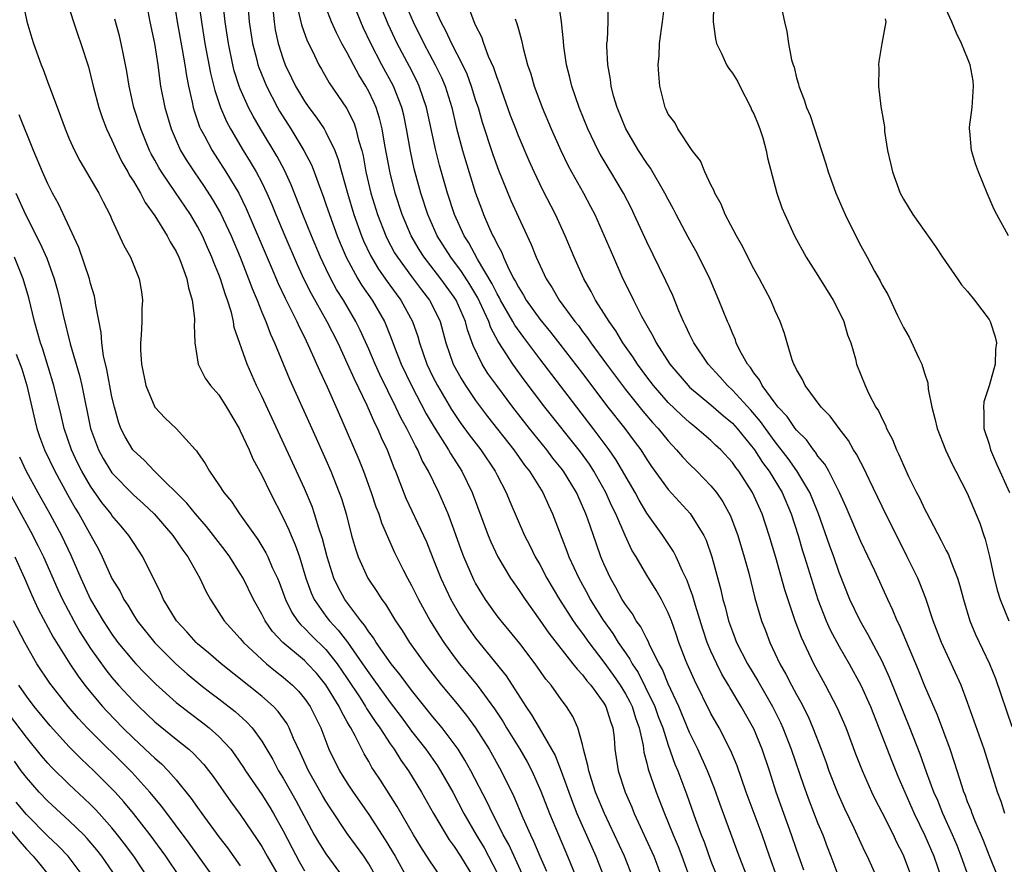
# Model space of a CAD drawing. Units: inches. Extents: x 2631000 to 2634000, y 1443000 to 1446000.
# Drawn here: x 2632092 to 2632184, y 1443550 to 1443629 of the extents above; entities that cross this region are included whole.
import ezdxf

# ---------------------------------------------------------------- set-up
doc = ezdxf.new("R2010")
doc.units = ezdxf.units.IN
doc.header["$MEASUREMENT"] = 0
doc.layers.add('LD26311443_2ft', color=195, linetype='Continuous')

msp = doc.modelspace()

# ---------------------------------------------------------------- linework, layer by layer
at = {"layer": 'LD26311443_2ft'}
for points, elevation in [([(2632092.645, 1443631), (2632093.053, 1443629.053), (2632093.499, 1443627.499), (2632093.663, 1443627), (2632094.37, 1443625), (2632094.559, 1443624.559), (2632095.107, 1443623.107), (2632095.213, 1443622.787), (2632096.199, 1443620.199), (2632096.617, 1443619), (2632097, 1443618.089), (2632097.492, 1443617), (2632098.007, 1443616.007), (2632099.776, 1443613), (2632100.179, 1443612.179), (2632100.805, 1443611), (2632101, 1443610.538), (2632102.103, 1443608.103), (2632102.725, 1443607), (2632103.555, 1443605), (2632103.758, 1443603.758), (2632103.856, 1443603), (2632103.803, 1443602.198), (2632103.779, 1443601), (2632103.731, 1443599.731), (2632103.66, 1443599), (2632103.663, 1443598.336), (2632103.751, 1443597), (2632104.174, 1443595), (2632105.02, 1443593), (2632105.972, 1443591.972), (2632107, 1443590.987), (2632108.813, 1443589), (2632108.91, 1443588.91), (2632109, 1443588.756), (2632109.718, 1443587.718), (2632110.103, 1443587), (2632111, 1443585.733), (2632111.453, 1443585), (2632112.169, 1443584.169), (2632112.925, 1443583), (2632114.625, 1443580.625), (2632115.384, 1443579.384), (2632115.569, 1443579), (2632115.989, 1443578.011), (2632116.463, 1443577), (2632116.62, 1443576.62), (2632117.208, 1443575), (2632117.804, 1443573.804), (2632118.353, 1443573), (2632118.642, 1443572.642), (2632119, 1443572.323), (2632119.647, 1443571.647), (2632121, 1443570.328), (2632122.048, 1443569), (2632123, 1443567.613), (2632124.195, 1443565.805), (2632124.714, 1443565), (2632124.81, 1443564.81), (2632125.603, 1443563.603), (2632126.036, 1443563), (2632127, 1443561.526), (2632127.375, 1443561), (2632127.997, 1443559.998), (2632128.725, 1443559), (2632129.942, 1443557), (2632131.073, 1443555), (2632132.25, 1443553), (2632132.539, 1443552.539), (2632133, 1443551.907), (2632133.577, 1443551), (2632134.784, 1443549)], 9958), ([(2632096.745, 1443631), (2632097.81, 1443627.81), (2632098.103, 1443627), (2632098.797, 1443624.797), (2632099, 1443624.038), (2632099.244, 1443623), (2632099.76, 1443621), (2632100.072, 1443620.072), (2632100.492, 1443619), (2632101, 1443617.961), (2632101.414, 1443617), (2632101.935, 1443615.935), (2632102.468, 1443615), (2632102.646, 1443614.646), (2632103, 1443614.112), (2632103.661, 1443613), (2632104.112, 1443612.112), (2632105, 1443610.891), (2632106.162, 1443609), (2632106.442, 1443608.442), (2632107, 1443607.534), (2632107.262, 1443607), (2632107.445, 1443606.555), (2632108.007, 1443605), (2632108.142, 1443604.142), (2632108.504, 1443603), (2632108.708, 1443601.292), (2632108.707, 1443601), (2632108.681, 1443600.681), (2632108.746, 1443599), (2632109.067, 1443597), (2632109.711, 1443595.711), (2632110.22, 1443595), (2632111, 1443594.137), (2632111.713, 1443593), (2632112.882, 1443591), (2632113, 1443590.778), (2632113.823, 1443589), (2632114.171, 1443588.171), (2632115, 1443586.634), (2632115.775, 1443585), (2632117, 1443582.656), (2632117.534, 1443581.535), (2632117.739, 1443581), (2632118.13, 1443580.13), (2632118.517, 1443579), (2632119.134, 1443577), (2632119.617, 1443575.617), (2632119.893, 1443575), (2632121, 1443573.442), (2632121.332, 1443573), (2632122.15, 1443572.15), (2632123.022, 1443571.022), (2632124.431, 1443569), (2632125, 1443568.137), (2632125.493, 1443567.493), (2632127, 1443565.379), (2632128.03, 1443564.03), (2632129, 1443562.709), (2632130.337, 1443561), (2632131.441, 1443559.441), (2632131.718, 1443559), (2632132.854, 1443557), (2632133.899, 1443555), (2632135.058, 1443553), (2632135.782, 1443551.782), (2632136.204, 1443551), (2632137, 1443549.438)], 9956), ([(2632104.154, 1443631), (2632104.55, 1443629), (2632104.982, 1443627), (2632105.289, 1443625), (2632105.472, 1443623.472), (2632105.548, 1443623), (2632105.927, 1443621), (2632106.521, 1443619), (2632107, 1443617.908), (2632107.421, 1443617), (2632108.01, 1443616.01), (2632108.686, 1443615), (2632109.632, 1443613.631), (2632110.413, 1443612.413), (2632111.141, 1443611.141), (2632112.131, 1443609), (2632112.978, 1443607), (2632113.779, 1443605), (2632114.098, 1443604.098), (2632114.564, 1443603), (2632115, 1443601.881), (2632115.371, 1443601), (2632115.809, 1443599.809), (2632116.187, 1443599), (2632117.602, 1443595.602), (2632119.69, 1443591), (2632121, 1443588.058), (2632121.453, 1443587), (2632122.248, 1443585), (2632122.443, 1443584.442), (2632122.886, 1443583), (2632123.401, 1443581), (2632123.753, 1443579.753), (2632124.002, 1443579), (2632124.906, 1443577), (2632125.756, 1443575.756), (2632126.221, 1443575), (2632126.563, 1443574.563), (2632127.511, 1443573), (2632128.116, 1443572.116), (2632128.816, 1443571), (2632130.241, 1443569), (2632131, 1443568.014), (2632131.803, 1443567), (2632133.26, 1443565.26), (2632134.16, 1443564.16), (2632135.001, 1443563), (2632136.251, 1443561), (2632137.381, 1443559), (2632138.573, 1443556.573), (2632139.398, 1443554.602), (2632140.12, 1443553), (2632140.414, 1443552.414), (2632141, 1443551.002), (2632141.622, 1443549.622)], 9952), ([(2632106.789, 1443631), (2632107.107, 1443629), (2632107.574, 1443626.426), (2632107.814, 1443625), (2632107.956, 1443623.956), (2632108.153, 1443623), (2632108.501, 1443621.499), (2632108.593, 1443621), (2632108.682, 1443620.682), (2632109.197, 1443619.197), (2632109.286, 1443619), (2632109.644, 1443618.356), (2632110.36, 1443617), (2632111.657, 1443615), (2632112.854, 1443613), (2632113.561, 1443611.561), (2632115.877, 1443606.123), (2632116.538, 1443604.538), (2632117.178, 1443603.179), (2632117.576, 1443602.424), (2632118.28, 1443601), (2632118.497, 1443600.496), (2632119, 1443599.521), (2632119.481, 1443598.519), (2632120.406, 1443596.406), (2632121.117, 1443594.883), (2632122.265, 1443592.265), (2632123, 1443590.634), (2632124.081, 1443588.081), (2632124.504, 1443587), (2632125.234, 1443585), (2632125.672, 1443583.672), (2632125.945, 1443583), (2632126.187, 1443582.187), (2632127.404, 1443579.404), (2632128.216, 1443577.784), (2632128.621, 1443577), (2632129, 1443576.326), (2632129.648, 1443575), (2632130.756, 1443573), (2632131.611, 1443571.611), (2632132.015, 1443571), (2632133, 1443569.632), (2632133.486, 1443569), (2632135.141, 1443567), (2632136.778, 1443564.777), (2632137.562, 1443563.561), (2632137.893, 1443563), (2632139.132, 1443561), (2632139.822, 1443559.822), (2632140.253, 1443559), (2632141.096, 1443557.096), (2632141.902, 1443555), (2632143.589, 1443551), (2632144.576, 1443548.576)], 9950), ([(2632109.102, 1443631), (2632109.366, 1443629), (2632109.694, 1443627), (2632110.213, 1443624.213), (2632110.605, 1443622.605), (2632111.145, 1443621), (2632111.698, 1443619.698), (2632112.067, 1443619), (2632113.259, 1443617), (2632113.932, 1443615.932), (2632114.479, 1443615), (2632115, 1443614.002), (2632115.485, 1443613), (2632115.944, 1443611.944), (2632116.32, 1443611), (2632117.155, 1443609), (2632118.317, 1443606.317), (2632118.948, 1443604.948), (2632119.613, 1443603.613), (2632121.099, 1443601), (2632122.101, 1443599), (2632123, 1443597.083), (2632123.629, 1443595.629), (2632124.823, 1443593.177), (2632125.537, 1443591.537), (2632125.817, 1443591), (2632126.162, 1443590.162), (2632126.713, 1443589), (2632127.342, 1443587.342), (2632127.497, 1443587), (2632128.481, 1443584.481), (2632130.129, 1443581), (2632130.392, 1443580.392), (2632131, 1443578.882), (2632131.738, 1443577), (2632132.684, 1443575), (2632133.534, 1443573.534), (2632133.87, 1443573), (2632134.325, 1443572.325), (2632135, 1443571.382), (2632137.864, 1443567.864), (2632139.697, 1443565), (2632140.227, 1443564.227), (2632140.929, 1443563), (2632142.105, 1443561), (2632142.422, 1443560.422), (2632143, 1443558.947), (2632144.052, 1443556.052), (2632144.474, 1443555), (2632145.848, 1443551.848), (2632146.232, 1443551), (2632147.02, 1443549)], 9948), ([(2632149.711, 1443549), (2632148.923, 1443551), (2632147.996, 1443553), (2632147.041, 1443555), (2632146.217, 1443557), (2632145.824, 1443558.176), (2632145.568, 1443559), (2632145.503, 1443559.502), (2632145.099, 1443561), (2632145, 1443561.444), (2632144.558, 1443563), (2632144.071, 1443564.071), (2632143.486, 1443565), (2632143, 1443565.648), (2632142.048, 1443567), (2632141.561, 1443567.561), (2632140.555, 1443569), (2632139.12, 1443570.88), (2632138.121, 1443572.121), (2632137.38, 1443573), (2632137, 1443573.491), (2632135.924, 1443575), (2632135.564, 1443575.564), (2632135, 1443576.531), (2632134.837, 1443576.837), (2632133.895, 1443579), (2632133.649, 1443579.649), (2632133, 1443581.496), (2632132.427, 1443583), (2632132.007, 1443584.007), (2632131.55, 1443585), (2632130.59, 1443587), (2632130.006, 1443588.006), (2632129.584, 1443589), (2632129.362, 1443589.361), (2632128.557, 1443591), (2632128.006, 1443592.006), (2632127.55, 1443593), (2632126.038, 1443596.038), (2632125.601, 1443597), (2632125, 1443598.412), (2632124.2, 1443600.2), (2632123.804, 1443601), (2632122.631, 1443603), (2632121.998, 1443603.998), (2632121.456, 1443605), (2632121, 1443605.948), (2632120.504, 1443607), (2632119.667, 1443609), (2632118.857, 1443611), (2632117.763, 1443613.763), (2632117.135, 1443615.135), (2632116.437, 1443616.437), (2632114.885, 1443619), (2632114.191, 1443620.191), (2632113.777, 1443621), (2632113, 1443622.741), (2632112.898, 1443623), (2632112.435, 1443624.435), (2632112.297, 1443625), (2632111.885, 1443627), (2632111.589, 1443629), (2632111.376, 1443631)], 9946), ([(2632113.663, 1443631), (2632113.84, 1443629), (2632114.139, 1443627), (2632114.536, 1443625.464), (2632114.643, 1443625), (2632114.73, 1443624.73), (2632115.437, 1443623), (2632116.483, 1443621), (2632116.668, 1443620.668), (2632117.729, 1443619), (2632118.949, 1443617), (2632119.645, 1443615.645), (2632119.893, 1443615), (2632120.387, 1443613.613), (2632120.73, 1443612.73), (2632121, 1443611.98), (2632121.326, 1443611), (2632122.057, 1443609), (2632122.323, 1443608.323), (2632122.891, 1443607), (2632123.977, 1443605), (2632124.362, 1443604.362), (2632125.317, 1443603), (2632126.468, 1443601), (2632126.635, 1443600.636), (2632127.194, 1443599.194), (2632127.409, 1443598.591), (2632128.036, 1443597), (2632128.991, 1443595), (2632130.368, 1443592.368), (2632131.11, 1443591.11), (2632132.457, 1443589), (2632132.647, 1443588.647), (2632133.703, 1443587), (2632134.671, 1443585), (2632136.176, 1443581), (2632136.411, 1443580.411), (2632137.072, 1443579), (2632138.266, 1443577), (2632138.557, 1443576.558), (2632139, 1443575.945), (2632139.617, 1443575), (2632141, 1443573.086), (2632141.847, 1443571.847), (2632144.102, 1443569), (2632144.481, 1443568.481), (2632145, 1443567.955), (2632145.406, 1443567.406), (2632145.763, 1443567), (2632147, 1443565.306), (2632147.184, 1443565), (2632147.604, 1443563.604), (2632147.834, 1443563), (2632147.941, 1443562.059), (2632148.028, 1443561), (2632148.318, 1443559), (2632148.964, 1443557), (2632149.587, 1443555.587), (2632149.821, 1443555), (2632151.667, 1443551), (2632152.41, 1443549)], 9944), ([(2632160.429, 1443549), (2632159.641, 1443551), (2632157.85, 1443555.85), (2632157.327, 1443557.327), (2632156.664, 1443559), (2632155.767, 1443561), (2632155, 1443562.571), (2632153.99, 1443565), (2632153, 1443567.122), (2632152.457, 1443568.457), (2632152.143, 1443569), (2632151.296, 1443570.704), (2632151.123, 1443571.123), (2632151, 1443571.333), (2632150.443, 1443572.443), (2632150.02, 1443573), (2632149.652, 1443573.652), (2632149, 1443574.525), (2632148.704, 1443575), (2632148.116, 1443576.116), (2632147.605, 1443577), (2632147, 1443578.329), (2632146.717, 1443579), (2632146.259, 1443580.259), (2632145.486, 1443582.514), (2632145.306, 1443583), (2632145, 1443583.73), (2632144.434, 1443585), (2632143.217, 1443587), (2632143, 1443587.287), (2632142.23, 1443588.229), (2632141.65, 1443589), (2632140.026, 1443591), (2632138.463, 1443593), (2632136.967, 1443595), (2632136.152, 1443596.151), (2632135.613, 1443597), (2632134.768, 1443598.768), (2632134.231, 1443600.231), (2632134.041, 1443601), (2632133.177, 1443603), (2632133, 1443603.28), (2632131.735, 1443605), (2632130.173, 1443607), (2632129.718, 1443607.718), (2632128.979, 1443609), (2632128.141, 1443611), (2632127.481, 1443613), (2632127, 1443614.882), (2632126.525, 1443617.475), (2632126.269, 1443619), (2632126.015, 1443620.015), (2632125.694, 1443621), (2632125.488, 1443621.488), (2632125, 1443622.516), (2632124.733, 1443623), (2632124.064, 1443624.064), (2632123.565, 1443625), (2632123, 1443626.108), (2632122.503, 1443627), (2632121.988, 1443627.988), (2632121.537, 1443629), (2632121, 1443630.389)], 9938), ([(2632163.195, 1443549), (2632162.47, 1443551), (2632161.778, 1443553), (2632160.292, 1443557), (2632159.445, 1443559.446), (2632158.871, 1443560.871), (2632157.765, 1443563), (2632157, 1443564.341), (2632155.451, 1443567.451), (2632154.772, 1443569), (2632154.625, 1443569.375), (2632154.009, 1443571), (2632153.76, 1443571.76), (2632153.304, 1443573), (2632153, 1443573.774), (2632152.367, 1443575), (2632151.874, 1443575.874), (2632151, 1443577.276), (2632149.995, 1443579), (2632149.618, 1443579.618), (2632148.974, 1443580.975), (2632148.098, 1443583), (2632147.732, 1443583.732), (2632147.18, 1443585), (2632146.063, 1443587), (2632145.645, 1443587.645), (2632144.801, 1443588.801), (2632141.466, 1443593), (2632139.538, 1443595.537), (2632138.481, 1443597), (2632137.585, 1443598.415), (2632137.115, 1443599.115), (2632136.412, 1443600.412), (2632136.224, 1443601), (2632135.589, 1443602.411), (2632135.202, 1443603.202), (2632134.452, 1443604.452), (2632133.675, 1443605.675), (2632132.669, 1443607), (2632131.415, 1443609), (2632130.538, 1443611), (2632129.882, 1443613), (2632129.266, 1443615.266), (2632128.912, 1443616.912), (2632128.547, 1443619), (2632128.273, 1443620.273), (2632128.09, 1443621), (2632127.305, 1443623), (2632126.228, 1443625), (2632125.194, 1443627), (2632124.493, 1443628.493), (2632124.27, 1443629), (2632123.461, 1443631)], 9936), ([(2632128.301, 1443631), (2632129.151, 1443629), (2632130.142, 1443627), (2632131.218, 1443625), (2632131.803, 1443623.803), (2632132.145, 1443623), (2632132.762, 1443621), (2632133.193, 1443619.193), (2632133.777, 1443617), (2632134.046, 1443616.046), (2632134.989, 1443613), (2632135.538, 1443611.538), (2632135.745, 1443611), (2632136.301, 1443609.699), (2632136.62, 1443609), (2632136.767, 1443608.766), (2632137, 1443608.223), (2632137.436, 1443607.435), (2632137.602, 1443607), (2632138.106, 1443605.894), (2632138.578, 1443605), (2632138.738, 1443604.738), (2632139, 1443604.197), (2632139.474, 1443603.474), (2632139.732, 1443603), (2632141, 1443601.22), (2632142.007, 1443600.006), (2632142.88, 1443598.88), (2632145, 1443596.125), (2632147.373, 1443593), (2632148.937, 1443591), (2632149.822, 1443589.822), (2632150.431, 1443589), (2632151, 1443588.101), (2632151.448, 1443587.449), (2632153, 1443585.299), (2632155.049, 1443583.049), (2632156.324, 1443581), (2632156.544, 1443580.544), (2632157.073, 1443579), (2632157.918, 1443575.918), (2632158.119, 1443575), (2632158.322, 1443574.322), (2632158.651, 1443573), (2632159, 1443572.018), (2632159.4, 1443571), (2632160.43, 1443569), (2632161.394, 1443567.394), (2632162.753, 1443565), (2632163.505, 1443563.505), (2632163.729, 1443563), (2632164.505, 1443561), (2632165.638, 1443557.638), (2632166.174, 1443556.174), (2632167, 1443554.078), (2632167.448, 1443553), (2632167.868, 1443551.868), (2632168.211, 1443551), (2632168.944, 1443549)], 9932), ([(2632130.846, 1443631), (2632131.757, 1443629), (2632132.197, 1443628.197), (2632132.738, 1443627), (2632133.774, 1443625), (2632134.164, 1443624.164), (2632134.595, 1443623), (2632135, 1443621.672), (2632135.221, 1443621), (2632135.621, 1443619.621), (2632136.604, 1443616.604), (2632137.136, 1443615.136), (2632138.305, 1443612.305), (2632139, 1443610.738), (2632140.188, 1443608.188), (2632140.654, 1443607), (2632141.582, 1443605), (2632142.148, 1443604.148), (2632142.802, 1443603), (2632144.284, 1443601), (2632144.608, 1443600.608), (2632145, 1443600.072), (2632145.469, 1443599.469), (2632145.782, 1443599), (2632147.244, 1443597), (2632149, 1443594.641), (2632150.618, 1443592.618), (2632151.544, 1443591.543), (2632152.05, 1443591), (2632153, 1443589.826), (2632153.792, 1443589), (2632154.342, 1443588.342), (2632155, 1443587.649), (2632155.679, 1443587), (2632157, 1443585.641), (2632157.514, 1443585), (2632158.122, 1443584.122), (2632158.827, 1443582.827), (2632159.523, 1443581), (2632160.115, 1443579), (2632160.527, 1443577.473), (2632161.116, 1443575.116), (2632161.736, 1443573), (2632162.095, 1443572.095), (2632162.497, 1443571), (2632163.435, 1443569), (2632164.012, 1443568.012), (2632164.525, 1443567), (2632165, 1443566.117), (2632165.409, 1443565.409), (2632166.075, 1443564.075), (2632166.537, 1443563), (2632167.301, 1443561), (2632167.762, 1443559.762), (2632168.027, 1443559), (2632168.856, 1443556.855), (2632169.475, 1443555.475), (2632170.346, 1443553.654), (2632171, 1443552.236), (2632171.4, 1443551.4), (2632171.612, 1443551), (2632172.654, 1443548.654)], 9930), ([(2632175.787, 1443549), (2632175, 1443551.111), (2632174.357, 1443552.357), (2632174.056, 1443553), (2632173, 1443555.101), (2632172.352, 1443556.352), (2632172.044, 1443557), (2632171.164, 1443559), (2632170.558, 1443560.559), (2632169.646, 1443563), (2632168.842, 1443564.842), (2632167.699, 1443567), (2632166.608, 1443569), (2632165.45, 1443571.45), (2632164.881, 1443573), (2632163.911, 1443575.912), (2632163.067, 1443578.932), (2632162.457, 1443581), (2632161.788, 1443583), (2632160.892, 1443585), (2632159.607, 1443587), (2632159.337, 1443587.337), (2632159, 1443587.829), (2632157.914, 1443589), (2632157.435, 1443589.434), (2632157, 1443589.866), (2632155.694, 1443591), (2632155.296, 1443591.296), (2632155, 1443591.542), (2632154.235, 1443592.234), (2632153, 1443593.44), (2632151.623, 1443595), (2632151, 1443595.811), (2632150.129, 1443597), (2632149.698, 1443597.698), (2632148.775, 1443599), (2632148.114, 1443600.114), (2632147.476, 1443601), (2632147, 1443601.791), (2632146.22, 1443603), (2632145.808, 1443603.807), (2632145.112, 1443605), (2632144.211, 1443607), (2632143.378, 1443609), (2632142.46, 1443611), (2632141.282, 1443613.282), (2632140.458, 1443615), (2632140.004, 1443616.004), (2632139, 1443618.355), (2632138.75, 1443619), (2632138.266, 1443620.266), (2632137.438, 1443622.562), (2632137.218, 1443623.218), (2632137, 1443623.773), (2632136.701, 1443624.701), (2632136.214, 1443625.786), (2632135.77, 1443627), (2632135.581, 1443627.581), (2632135, 1443628.712), (2632134.872, 1443629), (2632134.36, 1443630.36)], 9928), ([(2632181.095, 1443549), (2632180.391, 1443551), (2632180.005, 1443552.005), (2632179.589, 1443553), (2632178.684, 1443555), (2632178.198, 1443556.199), (2632177.841, 1443557), (2632177.149, 1443558.851), (2632176.554, 1443560.555), (2632175.605, 1443563), (2632173.702, 1443567.703), (2632173, 1443569.239), (2632171.712, 1443571.713), (2632170.942, 1443573), (2632169.989, 1443575), (2632169, 1443577.522), (2632168.496, 1443579), (2632168.087, 1443580.087), (2632167.051, 1443583), (2632166.476, 1443584.476), (2632166.253, 1443585), (2632165.037, 1443587.037), (2632164.204, 1443588.204), (2632163, 1443589.758), (2632162.086, 1443591), (2632161.644, 1443591.644), (2632160.713, 1443592.713), (2632159, 1443594.59), (2632158.536, 1443595), (2632157.827, 1443595.827), (2632156.731, 1443597), (2632155.396, 1443599), (2632155, 1443599.814), (2632154.633, 1443600.633), (2632154.435, 1443601), (2632153.999, 1443602.001), (2632153.421, 1443603.42), (2632152.791, 1443604.791), (2632151, 1443608.433), (2632149.835, 1443611), (2632149.562, 1443611.562), (2632148.834, 1443613), (2632147.646, 1443615), (2632147.395, 1443615.395), (2632146.653, 1443616.653), (2632146.468, 1443617), (2632145.494, 1443619), (2632144.67, 1443621), (2632143.989, 1443623), (2632143.818, 1443623.818), (2632143.508, 1443625), (2632143.25, 1443626.75), (2632143.216, 1443627.216), (2632143.02, 1443629), (2632142.778, 1443630.778)], 9924), ([(2632183.852, 1443549), (2632183, 1443551.091), (2632182.477, 1443552.477), (2632181.708, 1443554.292), (2632181.432, 1443555), (2632181.323, 1443555.323), (2632181, 1443556.103), (2632180.76, 1443556.76), (2632180.653, 1443557), (2632180.472, 1443557.528), (2632179.781, 1443559.781), (2632179.364, 1443561), (2632178.182, 1443564.182), (2632177, 1443566.905), (2632176.406, 1443568.406), (2632174.617, 1443572.617), (2632174.414, 1443573), (2632174.011, 1443574.011), (2632173.531, 1443575), (2632172.307, 1443577.693), (2632171, 1443580.433), (2632169.632, 1443583.633), (2632169.014, 1443585), (2632168.007, 1443587), (2632167.651, 1443587.651), (2632167, 1443588.421), (2632166.775, 1443588.775), (2632166.575, 1443589), (2632165.921, 1443589.921), (2632165, 1443590.826), (2632164.866, 1443591), (2632164.117, 1443592.117), (2632163.288, 1443593), (2632163, 1443593.377), (2632161.796, 1443595), (2632161.537, 1443595.537), (2632161, 1443596.196), (2632160.687, 1443596.687), (2632160.413, 1443597), (2632159.713, 1443598.287), (2632159.372, 1443599), (2632159.283, 1443599.283), (2632159, 1443599.909), (2632158.691, 1443600.691), (2632158.538, 1443601), (2632157.738, 1443603), (2632156.914, 1443604.914), (2632155.909, 1443607), (2632155.596, 1443607.596), (2632154.881, 1443608.881), (2632153.75, 1443611), (2632153.498, 1443611.498), (2632153, 1443612.4), (2632152.698, 1443613), (2632151.34, 1443615.339), (2632151, 1443615.788), (2632150.217, 1443617), (2632149.031, 1443619), (2632148.223, 1443621), (2632147.9, 1443622.1), (2632147.675, 1443623), (2632147.616, 1443623.616), (2632147.354, 1443625), (2632147.269, 1443626.731), (2632147.277, 1443627), (2632147.313, 1443627.313), (2632147.381, 1443629), (2632147.395, 1443630.605)], 9922), ([(2632184.481, 1443555), (2632184.123, 1443556.123), (2632183.786, 1443557), (2632182.537, 1443561), (2632181, 1443565.378), (2632180.392, 1443567), (2632178.565, 1443571), (2632177.789, 1443573), (2632177.088, 1443575.088), (2632176.536, 1443576.536), (2632176.331, 1443577), (2632175.352, 1443579), (2632173, 1443583.688), (2632171.786, 1443586.214), (2632171.287, 1443587.287), (2632171, 1443587.8), (2632170.605, 1443588.605), (2632170.338, 1443589), (2632169.858, 1443589.857), (2632168.981, 1443591), (2632168.142, 1443592.142), (2632167.3, 1443593), (2632165.8, 1443595), (2632165.565, 1443595.565), (2632165, 1443596.516), (2632164.857, 1443596.857), (2632164.752, 1443597), (2632164.588, 1443597.412), (2632164.111, 1443599), (2632163.872, 1443599.872), (2632163.469, 1443601), (2632163, 1443602.007), (2632162.6, 1443603), (2632161.523, 1443605), (2632161, 1443605.911), (2632160.44, 1443607), (2632159.968, 1443607.969), (2632159.385, 1443609), (2632158.344, 1443611), (2632157.967, 1443611.968), (2632157.354, 1443613), (2632157.277, 1443613.277), (2632157, 1443613.769), (2632156.416, 1443615), (2632156.034, 1443616.034), (2632155.247, 1443617), (2632153.916, 1443619), (2632153.612, 1443619.612), (2632153, 1443620.389), (2632152.816, 1443620.816), (2632152.71, 1443621), (2632152.205, 1443623), (2632152.113, 1443624.113), (2632152.08, 1443625), (2632152.164, 1443625.836), (2632152.2, 1443627), (2632152.362, 1443628.362), (2632152.463, 1443629), (2632152.733, 1443631)], 9920), ([(2632157.271, 1443631.271), (2632157.198, 1443629.198), (2632157.204, 1443629), (2632157.416, 1443627.416), (2632157.514, 1443627), (2632158.009, 1443625.991), (2632158.454, 1443625), (2632158.659, 1443624.658), (2632159, 1443624.216), (2632159.471, 1443623.471), (2632159.699, 1443623), (2632160.732, 1443621), (2632160.801, 1443620.801), (2632161, 1443620.409), (2632161.404, 1443619.404), (2632161.562, 1443619), (2632161.835, 1443618.165), (2632162.175, 1443617), (2632162.3, 1443616.3), (2632163.172, 1443613), (2632163.636, 1443611.636), (2632163.899, 1443611), (2632164.823, 1443609), (2632165.903, 1443607), (2632167, 1443605.285), (2632168.432, 1443603), (2632169, 1443601.889), (2632169.426, 1443601), (2632169.762, 1443599.762), (2632170.062, 1443599), (2632170.5, 1443597.5), (2632170.616, 1443597), (2632171.402, 1443595), (2632171.75, 1443594.25), (2632172.413, 1443593), (2632172.652, 1443592.652), (2632173, 1443591.892), (2632173.316, 1443591.316), (2632173.425, 1443591), (2632173.979, 1443589.978), (2632174.358, 1443589), (2632174.572, 1443588.572), (2632175, 1443587.55), (2632175.479, 1443586.521), (2632176.229, 1443585), (2632176.498, 1443584.498), (2632177, 1443583.425), (2632177.152, 1443583.152), (2632177.45, 1443582.55), (2632178.534, 1443580.534), (2632179, 1443579.58), (2632179.202, 1443579.202), (2632179.423, 1443578.577), (2632180.047, 1443577), (2632180.278, 1443576.279), (2632180.608, 1443575), (2632181.214, 1443573), (2632181.742, 1443571.742), (2632183.036, 1443569), (2632183.611, 1443567.611), (2632185.133, 1443563.133)], 9918), ([(2632163.563, 1443630.437), (2632163.88, 1443629), (2632164.098, 1443628.098), (2632164.265, 1443627), (2632164.543, 1443625.457), (2632164.674, 1443625), (2632164.772, 1443624.772), (2632165, 1443623.779), (2632165.175, 1443623.175), (2632165.208, 1443623), (2632165.725, 1443621.724), (2632165.938, 1443621), (2632166.263, 1443620.263), (2632167.747, 1443615.747), (2632167.958, 1443615), (2632168.489, 1443613.511), (2632168.68, 1443613), (2632169.549, 1443611), (2632170.021, 1443610.021), (2632171, 1443608.08), (2632171.605, 1443607), (2632172.299, 1443605.701), (2632172.811, 1443604.811), (2632173, 1443604.394), (2632173.521, 1443603.521), (2632174.45, 1443601.55), (2632174.735, 1443601), (2632175, 1443600.429), (2632175.529, 1443599.529), (2632176.424, 1443597.576), (2632176.709, 1443597), (2632176.793, 1443596.793), (2632177, 1443596.058), (2632177.268, 1443595.268), (2632177.321, 1443594.679), (2632177.647, 1443593), (2632177.941, 1443591.941), (2632178.138, 1443591), (2632178.929, 1443589), (2632179.587, 1443587.587), (2632179.899, 1443587), (2632180.939, 1443584.939), (2632182.138, 1443582.138), (2632182.511, 1443581), (2632182.65, 1443580.65), (2632183.041, 1443579.041), (2632183.479, 1443577), (2632183.787, 1443575.788), (2632184.038, 1443575), (2632184.85, 1443573)], 9916), ([(2632116.067, 1443629.933), (2632116.149, 1443629), (2632116.266, 1443628.266), (2632116.539, 1443627), (2632117, 1443625.526), (2632117.197, 1443625), (2632117.794, 1443623.794), (2632118.167, 1443623), (2632119, 1443621.583), (2632119.406, 1443621), (2632120.098, 1443620.098), (2632120.825, 1443619), (2632121, 1443618.695), (2632121.823, 1443617), (2632122.154, 1443616.154), (2632122.455, 1443615), (2632123.007, 1443613), (2632123.607, 1443611), (2632124.329, 1443609), (2632124.524, 1443608.524), (2632125.163, 1443607.163), (2632125.903, 1443605.903), (2632126.725, 1443604.725), (2632127.572, 1443603.572), (2632128.017, 1443603), (2632129.102, 1443601), (2632129.582, 1443599.582), (2632129.742, 1443599), (2632130.439, 1443597), (2632131, 1443595.835), (2632131.425, 1443595), (2632132.755, 1443592.755), (2632133, 1443592.385), (2632133.566, 1443591.566), (2632134.404, 1443590.404), (2632135.476, 1443589), (2632136.814, 1443587), (2632137, 1443586.617), (2632137.847, 1443585), (2632138.182, 1443584.182), (2632139.574, 1443581), (2632140.062, 1443580.062), (2632140.57, 1443579), (2632141, 1443578.267), (2632141.664, 1443577), (2632142.849, 1443575), (2632144.131, 1443573), (2632144.485, 1443572.485), (2632145, 1443571.819), (2632145.576, 1443571), (2632147, 1443569.153), (2632147.897, 1443567.897), (2632148.507, 1443567), (2632149, 1443566.2), (2632149.425, 1443565.425), (2632149.633, 1443565), (2632149.945, 1443563.945), (2632150.299, 1443563), (2632150.659, 1443561.341), (2632150.731, 1443560.731), (2632151, 1443559.715), (2632151.131, 1443559.131), (2632151.872, 1443557), (2632152.643, 1443555), (2632153, 1443554.161), (2632153.462, 1443553), (2632153.924, 1443551.924), (2632154.281, 1443551), (2632154.996, 1443549)], 9942), ([(2632118.338, 1443630.338), (2632118.723, 1443628.723), (2632119.24, 1443627.24), (2632119.733, 1443626.267), (2632120.339, 1443625), (2632120.576, 1443624.576), (2632121.306, 1443623.306), (2632122.939, 1443620.939), (2632123.602, 1443619.602), (2632123.812, 1443619), (2632124.061, 1443617.939), (2632124.35, 1443617), (2632124.48, 1443616.48), (2632124.748, 1443615), (2632125.214, 1443613), (2632125.834, 1443611), (2632126.616, 1443609), (2632126.738, 1443608.738), (2632127.428, 1443607.428), (2632127.68, 1443607), (2632129, 1443605.191), (2632129.947, 1443603.947), (2632130.692, 1443603), (2632131, 1443602.399), (2632131.668, 1443601), (2632132.216, 1443599), (2632132.91, 1443597), (2632133.653, 1443595.653), (2632134.059, 1443595), (2632135, 1443593.618), (2632135.455, 1443593), (2632136.12, 1443592.12), (2632138.576, 1443589), (2632139.581, 1443587.581), (2632140.041, 1443587), (2632141.276, 1443585), (2632141.814, 1443583.813), (2632142.201, 1443583), (2632143.535, 1443579.535), (2632143.726, 1443579), (2632144.637, 1443577), (2632145.476, 1443575.476), (2632145.717, 1443575), (2632146.919, 1443573.081), (2632147.83, 1443571.831), (2632148.34, 1443571), (2632149, 1443570.025), (2632149.428, 1443569.428), (2632149.633, 1443569), (2632150.184, 1443568.184), (2632150.857, 1443566.856), (2632151.758, 1443565), (2632152.08, 1443564.08), (2632152.493, 1443563), (2632153, 1443561.399), (2632153.623, 1443559.623), (2632153.892, 1443559), (2632154.75, 1443556.75), (2632155.568, 1443554.432), (2632156.092, 1443553), (2632156.354, 1443552.354), (2632157, 1443550.54), (2632157.608, 1443549)], 9940), ([(2632165.696, 1443549.696), (2632165, 1443551.631), (2632164.542, 1443553), (2632163.094, 1443557), (2632162.46, 1443559), (2632161.797, 1443561), (2632161, 1443562.928), (2632159.832, 1443565), (2632158.765, 1443566.765), (2632158.64, 1443567), (2632158.024, 1443568.024), (2632157.535, 1443569), (2632157, 1443570.171), (2632156.654, 1443571), (2632156.237, 1443572.237), (2632155.552, 1443574.448), (2632155.317, 1443575.317), (2632155, 1443576.173), (2632154.775, 1443576.774), (2632154.334, 1443577.666), (2632153.754, 1443579), (2632153.505, 1443579.505), (2632152.515, 1443581), (2632151, 1443583.083), (2632150.281, 1443584.281), (2632149.9, 1443585), (2632148.104, 1443588.104), (2632147.487, 1443589), (2632145.994, 1443591), (2632141, 1443597.501), (2632139.496, 1443599.496), (2632138.658, 1443600.658), (2632138.483, 1443601), (2632137.331, 1443603), (2632137.223, 1443603.223), (2632137, 1443603.59), (2632136.532, 1443604.532), (2632135.161, 1443606.839), (2632134.348, 1443608.348), (2632133.925, 1443609), (2632133.021, 1443611), (2632132.368, 1443613), (2632131.625, 1443615.625), (2632131.28, 1443617), (2632130.413, 1443621), (2632130.092, 1443621.908), (2632129.733, 1443623), (2632129.499, 1443623.499), (2632128.824, 1443624.824), (2632127.661, 1443627), (2632127.445, 1443627.445), (2632126.808, 1443628.808), (2632126.221, 1443630.221)], 9934), ([(2632184.832, 1443609), (2632183.72, 1443611), (2632183.484, 1443611.484), (2632182.815, 1443613), (2632182.006, 1443615), (2632181.743, 1443615.743), (2632181.35, 1443617), (2632181.204, 1443618.796), (2632181.173, 1443619), (2632181.181, 1443619.181), (2632181.426, 1443621), (2632181.553, 1443623), (2632181.5, 1443623.5), (2632181.229, 1443625), (2632181, 1443625.613), (2632180.428, 1443627), (2632179.955, 1443627.955), (2632179.535, 1443629), (2632179, 1443630.177)], 9912), ([(2632139.491, 1443549), (2632138.088, 1443552.087), (2632137.585, 1443553), (2632137, 1443554.17), (2632136.563, 1443555), (2632136.069, 1443556.069), (2632134.558, 1443559), (2632133.999, 1443559.999), (2632133.363, 1443561), (2632133, 1443561.518), (2632131.858, 1443563), (2632131, 1443564.03), (2632129, 1443566.543), (2632127.953, 1443567.954), (2632127.096, 1443569), (2632125.699, 1443571), (2632125.437, 1443571.437), (2632125, 1443571.987), (2632124.613, 1443572.613), (2632124.27, 1443573), (2632122.769, 1443575), (2632122.149, 1443576.149), (2632121.757, 1443577), (2632121.11, 1443579), (2632120.676, 1443580.675), (2632120.331, 1443581.669), (2632119.939, 1443583), (2632119.701, 1443583.701), (2632119, 1443585.382), (2632118.263, 1443587), (2632115, 1443594.023), (2632114.526, 1443595), (2632113.636, 1443597), (2632112.437, 1443600.437), (2632112.352, 1443601), (2632112.162, 1443601.838), (2632111.794, 1443603), (2632111.57, 1443603.57), (2632111.146, 1443605), (2632111, 1443605.383), (2632110.516, 1443606.516), (2632110.349, 1443607), (2632109.925, 1443607.925), (2632109.455, 1443609), (2632109, 1443609.872), (2632108.326, 1443611), (2632106.95, 1443613.05), (2632105.616, 1443615), (2632105.381, 1443615.381), (2632105, 1443616.096), (2632104.671, 1443616.671), (2632104.512, 1443617), (2632103.692, 1443619), (2632103.058, 1443621), (2632102.593, 1443623), (2632102.381, 1443624.382), (2632102.063, 1443625.937), (2632101.864, 1443627), (2632101.696, 1443627.696), (2632101.266, 1443629.266)], 9954), ([(2632138.691, 1443629.309), (2632138.865, 1443628.865), (2632139, 1443628.328), (2632139.297, 1443627.297), (2632139.442, 1443626.558), (2632139.859, 1443625), (2632140.152, 1443624.152), (2632140.473, 1443623), (2632141, 1443621.583), (2632141.221, 1443621), (2632142.07, 1443619), (2632142.972, 1443616.972), (2632143.626, 1443615.626), (2632143.961, 1443615), (2632145.078, 1443613), (2632145.75, 1443611.75), (2632146.134, 1443611), (2632147.02, 1443609), (2632147.873, 1443607), (2632148.771, 1443605), (2632149.521, 1443603.521), (2632149.758, 1443603), (2632150.513, 1443601.487), (2632151, 1443600.608), (2632151.606, 1443599.606), (2632151.887, 1443599), (2632153.152, 1443597), (2632154.861, 1443595), (2632155, 1443594.865), (2632157, 1443593.2), (2632158.168, 1443592.167), (2632159, 1443591.484), (2632159.437, 1443591), (2632161.074, 1443589), (2632161.828, 1443587.828), (2632162.446, 1443587), (2632163.656, 1443585), (2632164.507, 1443583), (2632165.147, 1443581), (2632165.566, 1443579.566), (2632165.755, 1443579), (2632166.514, 1443576.514), (2632166.995, 1443574.996), (2632167.785, 1443573), (2632168.16, 1443572.161), (2632169, 1443570.603), (2632169.913, 1443569), (2632171, 1443566.999), (2632171.901, 1443565), (2632172.704, 1443563), (2632173.899, 1443559.898), (2632174.481, 1443558.481), (2632176.01, 1443555), (2632177, 1443552.956), (2632177.823, 1443551), (2632178.525, 1443549)], 9926), ([(2632173.295, 1443629.295), (2632173.336, 1443629), (2632172.98, 1443627), (2632172.699, 1443625.301), (2632172.662, 1443625), (2632172.686, 1443624.686), (2632172.672, 1443623), (2632172.889, 1443621.111), (2632173.21, 1443619.21), (2632173.229, 1443618.771), (2632173.513, 1443617), (2632173.797, 1443615.797), (2632173.962, 1443615), (2632174.702, 1443613), (2632175, 1443612.435), (2632175.877, 1443611), (2632177.996, 1443607.996), (2632178.659, 1443607), (2632180.059, 1443605), (2632180.438, 1443604.437), (2632181, 1443603.795), (2632181.627, 1443603), (2632183, 1443601.18), (2632183.105, 1443601), (2632183.567, 1443599.567), (2632183.705, 1443599), (2632183.613, 1443598.387), (2632183.565, 1443597), (2632183, 1443594.987), (2632182.512, 1443593.488), (2632182.468, 1443593), (2632182.523, 1443592.523), (2632182.523, 1443591), (2632183, 1443589.53), (2632183.149, 1443589), (2632183.695, 1443587.695), (2632184.904, 1443585)], 9914), ([(2632131.78, 1443549), (2632130.666, 1443550.667), (2632129.887, 1443551.887), (2632129.203, 1443553), (2632127.65, 1443555.65), (2632126.103, 1443558.103), (2632125.526, 1443559), (2632125.31, 1443559.31), (2632125, 1443559.873), (2632124.573, 1443560.573), (2632123.741, 1443562.259), (2632123.33, 1443563), (2632123.196, 1443563.196), (2632123, 1443563.583), (2632122.477, 1443564.477), (2632122.252, 1443565), (2632121, 1443567.043), (2632120.106, 1443568.106), (2632119.294, 1443569), (2632119, 1443569.289), (2632116.978, 1443571), (2632116.011, 1443572.011), (2632115.324, 1443573), (2632115, 1443573.642), (2632114.228, 1443575), (2632113.259, 1443577), (2632113, 1443577.443), (2632112.008, 1443579), (2632111.584, 1443579.584), (2632110.503, 1443581), (2632109.838, 1443581.837), (2632108.806, 1443583), (2632107.998, 1443583.998), (2632104.99, 1443587), (2632104.018, 1443588.018), (2632103, 1443588.923), (2632102.938, 1443589), (2632102.223, 1443590.224), (2632101.84, 1443591), (2632101.612, 1443591.612), (2632101.224, 1443593), (2632101, 1443593.95), (2632100.519, 1443596.518), (2632100.218, 1443597.782), (2632100.05, 1443599), (2632099.983, 1443599.983), (2632099.486, 1443602.514), (2632099.44, 1443603), (2632099.364, 1443603.364), (2632099, 1443604.546), (2632098.886, 1443605), (2632097.901, 1443607.901), (2632095.996, 1443611.996), (2632095.451, 1443613), (2632095, 1443613.882), (2632094.506, 1443615), (2632093.67, 1443617), (2632092.32, 1443620.32)], 9960), ([(2632092.007, 1443613), (2632092.902, 1443611), (2632094.296, 1443608.296), (2632094.905, 1443606.905), (2632095.595, 1443605), (2632095.898, 1443603.898), (2632096.115, 1443603), (2632096.426, 1443601.574), (2632097.094, 1443598.906), (2632097.95, 1443595.95), (2632098.173, 1443595), (2632098.998, 1443591), (2632099.736, 1443589), (2632100.183, 1443588.183), (2632100.895, 1443587), (2632101, 1443586.852), (2632103, 1443584.785), (2632103.944, 1443583.944), (2632104.934, 1443583), (2632106.681, 1443581), (2632107.616, 1443579.616), (2632108.095, 1443579), (2632109.221, 1443577), (2632109.772, 1443575.772), (2632110.214, 1443575), (2632111, 1443573.801), (2632111.502, 1443573), (2632113, 1443571.371), (2632113.297, 1443571), (2632115, 1443569.391), (2632115.439, 1443569), (2632116.294, 1443568.294), (2632117, 1443567.754), (2632117.867, 1443567), (2632118.436, 1443566.436), (2632119, 1443565.762), (2632119.536, 1443565), (2632120.524, 1443563), (2632121.279, 1443561), (2632122.267, 1443559), (2632123, 1443557.822), (2632123.542, 1443557), (2632125, 1443554.891), (2632126.547, 1443552.547), (2632127.477, 1443551), (2632128.577, 1443549)], 9962), ([(2632125.718, 1443549), (2632125, 1443550.282), (2632124.536, 1443551), (2632123, 1443553.132), (2632121.447, 1443555.447), (2632121, 1443556.163), (2632120.691, 1443556.69), (2632119.374, 1443559), (2632118.632, 1443560.632), (2632117.975, 1443562.025), (2632117.566, 1443563), (2632117.368, 1443563.368), (2632116.534, 1443564.534), (2632116.087, 1443565), (2632115, 1443565.954), (2632111.197, 1443569), (2632110.026, 1443570.026), (2632109, 1443570.875), (2632108.863, 1443571), (2632107.991, 1443571.991), (2632107.029, 1443573), (2632105.821, 1443575), (2632105.583, 1443575.583), (2632103.893, 1443579), (2632103, 1443580.329), (2632102.582, 1443581), (2632101.847, 1443581.848), (2632101, 1443582.865), (2632100.909, 1443583), (2632100.061, 1443584.061), (2632099, 1443585.597), (2632098.186, 1443587), (2632097.79, 1443587.79), (2632097.226, 1443589), (2632096.529, 1443591), (2632096.241, 1443592.241), (2632095.565, 1443595), (2632094.497, 1443598.497), (2632094.323, 1443599), (2632093.769, 1443601), (2632093.221, 1443603.221), (2632092.696, 1443605), (2632091.895, 1443607)], 9964), ([(2632092.053, 1443597.947), (2632092.567, 1443596.567), (2632093.028, 1443595), (2632093.502, 1443593), (2632093.773, 1443591.773), (2632093.971, 1443591), (2632094.231, 1443590.231), (2632094.692, 1443589), (2632095.652, 1443587), (2632096.832, 1443584.832), (2632097.552, 1443583.551), (2632097.903, 1443583), (2632099.034, 1443581), (2632099.726, 1443579.726), (2632100.092, 1443579), (2632101, 1443576.975), (2632101.75, 1443575.749), (2632102.115, 1443575), (2632102.472, 1443574.472), (2632103, 1443573.58), (2632103.369, 1443573), (2632105, 1443570.94), (2632106.978, 1443568.978), (2632108.043, 1443568.043), (2632109.299, 1443567), (2632110.258, 1443566.258), (2632111, 1443565.709), (2632112.526, 1443564.526), (2632113.581, 1443563.581), (2632114.109, 1443563), (2632115, 1443561.76), (2632116.032, 1443560.033), (2632116.571, 1443559), (2632117, 1443558.314), (2632118.203, 1443556.203), (2632119.908, 1443553), (2632120.311, 1443552.311), (2632121, 1443551.214), (2632122.608, 1443549)], 9966), ([(2632092.347, 1443588.348), (2632092.992, 1443587), (2632094.082, 1443585), (2632095.197, 1443583), (2632096.269, 1443581), (2632097.153, 1443579.153), (2632098.086, 1443577), (2632099.002, 1443575), (2632100.188, 1443573), (2632101, 1443571.763), (2632101.558, 1443571), (2632103, 1443569.238), (2632103.219, 1443569), (2632104.094, 1443568.094), (2632105.097, 1443567.098), (2632107, 1443565.386), (2632108.333, 1443564.333), (2632109.481, 1443563.481), (2632110.1, 1443563), (2632111, 1443562.206), (2632112.102, 1443561), (2632112.492, 1443560.492), (2632113.3, 1443559.299), (2632113.481, 1443559), (2632115, 1443556.78), (2632115.691, 1443555.691), (2632116.103, 1443555), (2632117, 1443553.369), (2632117.806, 1443551.806), (2632118.505, 1443550.505), (2632119, 1443549.653)], 9968), ([(2632091, 1443585.737), (2632093.384, 1443581.384), (2632094.065, 1443580.065), (2632094.588, 1443579), (2632095.944, 1443575.944), (2632096.379, 1443575), (2632097.424, 1443573), (2632097.993, 1443571.993), (2632099, 1443570.421), (2632100.426, 1443568.426), (2632101, 1443567.715), (2632101.624, 1443567), (2632103, 1443565.493), (2632103.498, 1443565), (2632105, 1443563.581), (2632107, 1443561.936), (2632108.172, 1443561), (2632108.613, 1443560.613), (2632109.582, 1443559.582), (2632110.458, 1443558.458), (2632112.099, 1443556.099), (2632113, 1443554.897), (2632114.581, 1443552.581), (2632115, 1443551.927), (2632115.515, 1443551), (2632116.67, 1443549)], 9970), ([(2632091.925, 1443579), (2632092.824, 1443577), (2632093.472, 1443575.472), (2632094.103, 1443574.103), (2632095.49, 1443571.49), (2632097.045, 1443569), (2632097.832, 1443567.832), (2632098.463, 1443567), (2632099, 1443566.334), (2632100.118, 1443565), (2632100.536, 1443564.536), (2632102.015, 1443563), (2632103, 1443562.027), (2632104.582, 1443560.582), (2632105, 1443560.161), (2632105.628, 1443559.628), (2632106.247, 1443559), (2632107, 1443558.143), (2632108.415, 1443556.415), (2632109, 1443555.559), (2632109.404, 1443555), (2632111, 1443552.827), (2632111.797, 1443551.797), (2632113, 1443550.107)], 9972), ([(2632110.512, 1443549), (2632108.217, 1443552.217), (2632105.667, 1443555.667), (2632104.552, 1443557), (2632102.852, 1443558.853), (2632098.687, 1443563), (2632097.87, 1443563.871), (2632096.9, 1443565), (2632095.187, 1443567.187), (2632093.99, 1443569), (2632092.84, 1443571), (2632091.804, 1443573)], 9974), ([(2632107.362, 1443549), (2632106.023, 1443551), (2632104.576, 1443553), (2632103.013, 1443555.013), (2632102.1, 1443556.1), (2632101.29, 1443557), (2632101, 1443557.309), (2632099.307, 1443559), (2632098.113, 1443560.112), (2632097, 1443561.228), (2632095.207, 1443563.207), (2632093.74, 1443565), (2632093, 1443565.98), (2632092.302, 1443567)], 9976), ([(2632104.358, 1443549), (2632103.031, 1443551), (2632102.176, 1443552.176), (2632101.531, 1443553), (2632101, 1443553.65), (2632099.797, 1443555), (2632099.415, 1443555.415), (2632099, 1443555.831), (2632098.406, 1443556.406), (2632097, 1443557.699), (2632095.331, 1443559.331), (2632095, 1443559.695), (2632094.405, 1443560.405), (2632093, 1443562.122), (2632090.821, 1443565)], 9978), ([(2632101.418, 1443549), (2632100.057, 1443551), (2632099.597, 1443551.597), (2632098.673, 1443552.673), (2632098.355, 1443553), (2632097, 1443554.318), (2632095, 1443556.149), (2632094.19, 1443557), (2632093, 1443558.361), (2632092.514, 1443559), (2632091.877, 1443559.877)], 9980), ([(2632098.406, 1443549), (2632096.898, 1443551), (2632095.968, 1443551.968), (2632095, 1443552.884), (2632093, 1443554.911), (2632092.056, 1443556.056)], 9982), ([(2632091, 1443554.02), (2632092.386, 1443552.386), (2632093, 1443551.674), (2632093.64, 1443551), (2632094.254, 1443550.254), (2632095.244, 1443549)], 9984)]:
    msp.add_lwpolyline(points, dxfattribs=dict(at, elevation=elevation))

doc.saveas('drawing.dxf')
